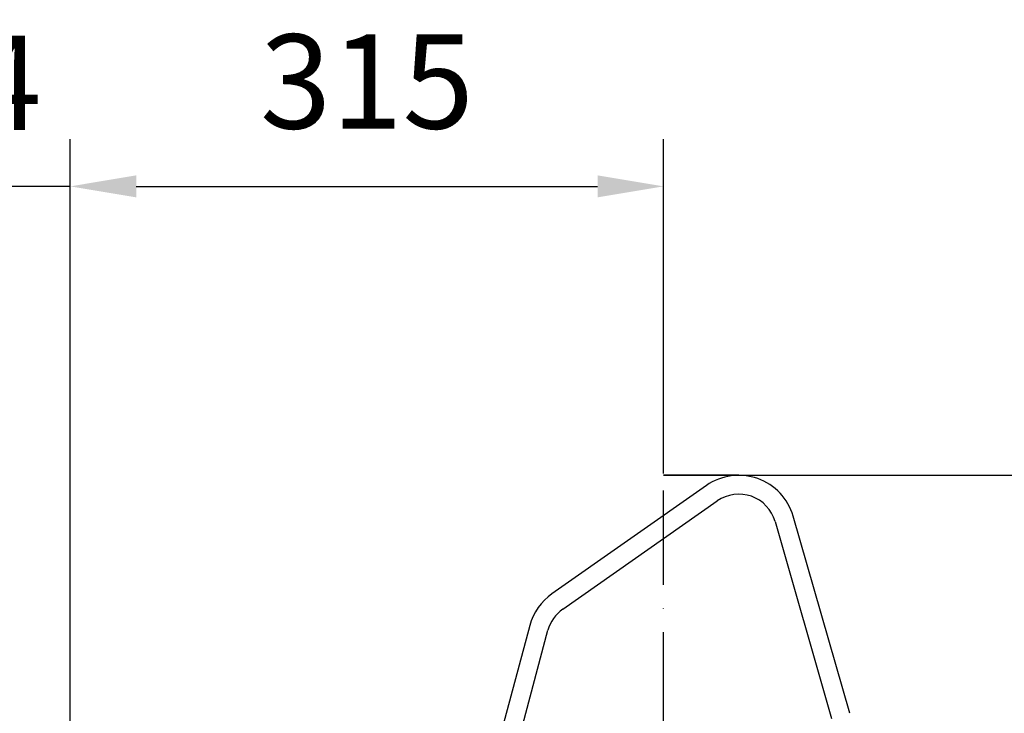
# Model space of a CAD drawing. Extents: x 0 to 9200, y 0 to 5940.
# Drawn here: x 2879 to 3401, y 3173 to 3541 of the extents above; entities that cross this region are included whole.
import ezdxf

# ---------------------------------------------------------------- set-up
doc = ezdxf.new("R2010")
doc.units = 0
doc.header["$LTSCALE"] = 5
doc.linetypes.add('GEN7', pattern=[15, 10, -2.5, 0, -2.5])
doc.layers.get('0').update_dxf_attribs({"linetype": 'CONTINUOUS'})
doc.layers.get('DEFPOINTS').update_dxf_attribs({"linetype": 'CONTINUOUS'})
doc.layers.add('7', color=4, linetype='GEN7')
doc.styles.add('ISO', font='GENISO.SHX')
doc.dimstyles.new('GEN-ISO', dxfattribs={"dimtxt": 50, "dimasz": 50, "dimexe": 40, "dimexo": 1, "dimgap": 30, "dimtad": 0, "dimtih": 1, "dimtoh": 1, "dimdec": 1, "dimtxsty": 'ISO', "dimcen": 2, "dimclrd": 256, "dimclre": 256, "dimclrt": 2, "dimazin": 3, "dimtp": 0.1, "dimtm": 0.1, "dimtfac": 0.05, "dimtdec": 1, "dimtix": 1, "dimtmove": 0, "dimatfit": 3, "dimtolj": 1})

# ---------------------------------------------------------------- blocks, each defined once
blk = doc.blocks.new('*D23')
at = {"color": 3}
for p, q in [((3220.43, 3298.92), (3848.91, 3298.92)), ((3823.91, 2052.22), (3823.91, 3263.92)), ((3363.54, 2017.22), (3848.91, 2017.22))]:
    blk.add_line(p, q, dxfattribs=at)
for points in [[(3818.07, 3263.92), (3829.74, 3263.92), (3823.91, 3298.92)], [(3818.07, 2052.22), (3829.74, 2052.22), (3823.91, 2017.22)]]:
    blk.add_solid(points, dxfattribs=at)
at = {"layer": 'DEFPOINTS', "color": 0}
for p in [(3219.43, 3298.92), (3823.91, 3298.92), (3362.54, 2017.22)]:
    blk.add_point(p, dxfattribs=at)
at = {"color": 2, "insert": (3768.91, 2658.07), "char_height": 50, "attachment_point": 5, "rotation": 90, "style": 'ISO'}
blk.add_mtext('\\A1;{\\Fgeniso.shx;H}', dxfattribs=at)
blk = doc.blocks.new('*D29')
at = {"color": 3}
for p, q in [((2905.43, 2224.42), (2905.43, 3477.32)), ((3220.43, 3299.92), (3220.43, 3477.32)), ((2940.43, 3452.32), (3185.43, 3452.32))]:
    blk.add_line(p, q, dxfattribs=at)
for points in [[(2940.43, 3458.16), (2940.43, 3446.49), (2905.43, 3452.32)], [(3185.43, 3458.16), (3185.43, 3446.49), (3220.43, 3452.32)]]:
    blk.add_solid(points, dxfattribs=at)
at = {"layer": 'DEFPOINTS', "color": 0}
for p in [(3220.43, 3452.32), (3220.43, 3298.92), (2905.43, 2223.42)]:
    blk.add_point(p, dxfattribs=at)
at = {"color": 2, "insert": (3062.93, 3508), "char_height": 50, "attachment_point": 5, "style": 'ISO'}
blk.add_mtext('\\A1;315', dxfattribs=at)
blk = doc.blocks.new('*D52')
at = {"color": 3}
for p, q in [((2761.43, 3165.2), (2761.43, 3477.32)), ((2905.43, 2225.42), (2905.43, 3477.32)), ((2726.43, 3452.32), (2691.43, 3452.32)), ((2905.43, 3452.32), (2761.43, 3452.32)), ((2940.43, 3452.32), (2975.43, 3452.32))]:
    blk.add_line(p, q, dxfattribs=at)
for points in [[(2726.43, 3458.16), (2726.43, 3446.49), (2761.43, 3452.32)], [(2940.43, 3458.16), (2940.43, 3446.49), (2905.43, 3452.32)]]:
    blk.add_solid(points, dxfattribs=at)
at = {"layer": 'DEFPOINTS', "color": 0}
for p in [(2761.43, 3452.32), (2761.43, 3164.2), (2905.43, 2224.42)]:
    blk.add_point(p, dxfattribs=at)
at = {"color": 2, "insert": (2833.43, 3507.32), "char_height": 50, "attachment_point": 5, "style": 'ISO'}
blk.add_mtext('\\A1;144', dxfattribs=at)

msp = doc.modelspace()

# ---------------------------------------------------------------- linework, layer by layer
at = {"color": 7, "linetype": 'CONTINUOUS'}
for p, q in [((3243.226, 3293.498), (3161.18, 3236.049)), ((3166.916, 3227.857), (3248.962, 3285.306)), ((3279.658, 3274.436), (3309.658, 3169.814)), ((3319.271, 3172.57), (3289.271, 3277.192)), ((3149.41, 3219.239), (3113.455, 3085.055)), ((3123.115, 3082.467), (3159.069, 3216.651))]:
    msp.add_line(p, q, dxfattribs=at)
for centre, radius, start, end in [((3260.433, 3268.923), 30, 16, 125), ((3260.433, 3268.923), 20, 16, 125), ((3178.388, 3211.474), 30, 125, 165), ((3178.388, 3211.474), 20, 125, 165)]:
    msp.add_arc(centre, radius, start, end, dxfattribs=at)
at = {"layer": '7'}
for p in [(3220.433, 2039.223), (3260.433, 3298.923)]:
    msp.add_line(p, (3220.433, 3298.923), dxfattribs=at)

# ---------------------------------------------------------------- dimensions: what is measured, and where the dimension line sits
for base, p1, p2, override, picture, middle in [((2761.433, 3452.324), (2905.433, 2224.423), (2761.433, 3164.197), {"dimasz": 35, "dimexe": 25, "dimtad": 1, "dimtih": 0, "dimtoh": 0, "dimclrd": 3, "dimclre": 3}, '*D52', (2833.433, 3507.324)), ((3220.433, 3452.324), (2905.433, 2223.423), (3220.433, 3298.923), {"dimasz": 35, "dimexe": 25, "dimtad": 1, "dimtih": 0, "dimtoh": 0, "dimclrd": 3, "dimclre": 3, "dimadec": 2, "dimazin": 2, "dimlwd": 25, "dimlwe": 25}, '*D29', (3062.933, 3507.996))]:
    dim = msp.add_linear_dim(base=base, p1=p1, p2=p2, dimstyle='GEN-ISO', override=override)
    dim.commit()
    dim.dimension.update_dxf_attribs({"geometry": picture, "text_midpoint": middle})
dim = msp.add_linear_dim(base=(3823.906, 3298.923), p1=(3362.543, 2017.223), p2=(3219.433, 3298.923), angle=90, text='{\\Fgeniso.shx;H}', dimstyle='GEN-ISO', override={"dimasz": 35, "dimexe": 25, "dimtad": 1, "dimtih": 0, "dimtoh": 0, "dimdec": 0, "dimclrd": 3, "dimclre": 3, "dimadec": 2, "dimazin": 2, "dimlwd": 25, "dimlwe": 25})
dim.commit()
dim.dimension.update_dxf_attribs({"geometry": '*D23', "text_midpoint": (3768.906, 2658.073)})

doc.saveas('drawing.dxf')
